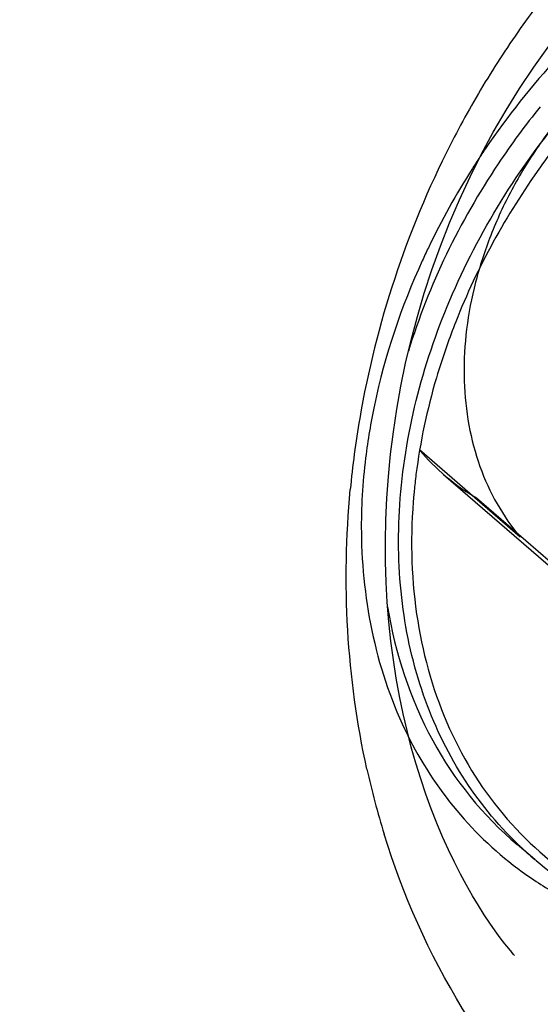
# Model space of a CAD drawing. Units: millimetres. Extents: x -270 to 1530, y 106 to 1006.
# Drawn here: x 232 to 260, y 660 to 713 of the extents above; entities that cross this region are included whole.
import ezdxf

# ---------------------------------------------------------------- set-up
doc = ezdxf.new("R2010")
doc.units = ezdxf.units.MM
doc.header["$LTSCALE"] = 47.498
doc.layers.get('0').update_dxf_attribs({"linetype": 'CONTINUOUS'})
doc.layers.add('_SURFACE', color=7, linetype='CONTINUOUS')

msp = doc.modelspace()

# ---------------------------------------------------------------- linework, layer by layer
at = {"color": 7, "linetype": 'Continuous'}
for p, q in [((259.36, 684.747), (253.926, 689.452)), ((256.997, 686.867), (262.431, 682.162)), ((260.149, 667.357), (259.206, 668.152))]:
    msp.add_line(p, q, dxfattribs=at)
at = {"color": 6, "linetype": 'Continuous'}
msp.add_line((255.228, 688.127), (266.568, 678.311), dxfattribs=at)
at = {"color": 7, "linetype": 'Continuous'}
for centre, radius, start, end in [((289.869, 682.935), 36.545, 158.4388, 160.6076), ((262.775, 696.846), 11.531, 219.8808, 239.9292), ((284.212, 684.273), 30.717, 172.8002, 174.4609), ((283.814, 684.313), 30.317, 174.4638, 174.8102), ((272.474, 681.991), 19.132, 226.2099, 226.6656), ((272.434, 681.948), 19.074, 226.6645, 229.9032), ((272.558, 682.095), 19.266, 229.905, 230.174)]:
    msp.add_arc(centre, radius, start, end, dxfattribs=at)
for points, knots in [([(-263.273, 555.901), (-263.264, 608.524), (-258.406, 687.874), (-233.229, 790.39), (-195.565, 861.289), (-133.787, 912.975), (-61.4, 943.235), (11.214, 960.363), (104.252, 973.211), (218.419, 979.904), (355.522, 981.718), (492.641, 980.178), (584.03, 978.12), (629.724, 977.044)], [0, 0, 0, 0, 0.135403, 0.203102, 0.2706, 0.338056, 0.405707, 0.470822, 0.529603, 0.647185, 0.764787, 0.882393, 1, 1, 1, 1]), ([(260.449, 707.974), (259.644, 706.983), (256.663, 702.947), (254.424, 698.351), (253.326, 694.777)], [0, 0, 0, 0, 0.25456, 1, 1, 1, 1]), ([(261.819, 707.783), (261.223, 707.074), (260.112, 705.596), (258.712, 703.225), (257.61, 700.748), (256.827, 698.218), (256.38, 695.683), (256.279, 693.197), (256.528, 690.809), (257.123, 688.567), (258.053, 686.52), (258.894, 685.304), (259.36, 684.747)], [0, 0, 0, 0, 0.110923, 0.220931, 0.329164, 0.434868, 0.537449, 0.636526, 0.731981, 0.823994, 0.913067, 1, 1, 1, 1]), ([(259.234, 668.18), (258.098, 669.269), (256.06, 671.777), (253.95, 676.228), (252.821, 681.228), (252.661, 688.522), (255.095, 697.969), (259.283, 704.686), (261.861, 707.747)], [0, 0, 0, 0, 0.108949, 0.221019, 0.33805, 0.460989, 0.723032, 1, 1, 1, 1]), ([(262.429, 707.269), (261.737, 706.447), (259.129, 703.09), (257.049, 699.317), (255.882, 696.365)], [0, 0, 0, 0, 0.25301, 1, 1, 1, 1]), ([(255.398, 695.069), (255.197, 694.496), (254.462, 692.229), (253.96, 689.885), (253.737, 688.123)], [0, 0, 0, 0, 0.254821, 1, 1, 1, 1]), ([(253.621, 687.055), (253.426, 684.911), (253.492, 680.686), (255.109, 674.717), (258.182, 669.64), (261.105, 667.064), (262.698, 666.041)], [0, 0, 0, 0, 0.268956, 0.522211, 0.763542, 1, 1, 1, 1]), ([(252.202, 680.984), (252.614, 678.479), (254.169, 673.666), (257.36, 669.706), (259.206, 668.152)], [0, 0, 0, 0, 0.512603, 1, 1, 1, 1]), ([(260.219, 667.299), (261.437, 666.283), (264.168, 664.529), (268.84, 662.936), (273.922, 662.41), (279.222, 662.955), (284.557, 664.536), (291.541, 667.969), (296.175, 671.824), (298.845, 674.785)], [0, 0, 0, 0, 0.110084, 0.222595, 0.33946, 0.461834, 0.59, 0.723423, 1, 1, 1, 1])]:
    msp.add_open_spline(points, degree=3, knots=knots, dxfattribs=at)
at = {"layer": '_SURFACE', "color": 7, "linetype": 'Continuous'}
msp.add_line((256.654, 704.183), (257.263, 705.401), dxfattribs=at)
for points in [[(260.095, 710.115), (260.907, 711.246), (261.05, 711.437)], [(258.599, 707.794), (259.325, 708.962), (260.095, 710.115)], [(257.263, 705.401), (257.912, 706.607), (258.599, 707.794)], [(253.485, 673.409), (253.255, 674.301), (253.042, 675.218), (252.847, 676.16), (252.671, 677.127), (252.516, 678.117), (252.383, 679.131), (252.273, 680.168), (252.187, 681.227), (252.126, 682.309), (252.092, 683.412), (252.086, 684.536), (252.108, 685.679), (252.161, 686.841), (252.246, 688.021), (252.363, 689.216), (252.514, 690.426), (252.699, 691.649), (252.921, 692.884), (253.179, 694.129), (253.476, 695.383), (253.811, 696.644), (254.186, 697.909), (254.6, 699.175), (255.055, 700.439), (255.55, 701.699), (256.083, 702.949), (256.654, 704.183)], [(255.488, 667.872), (255.172, 668.576), (254.862, 669.312), (254.562, 670.078), (254.272, 670.871), (253.995, 671.693), (253.732, 672.54), (253.485, 673.409)], [(258.856, 662.38), (258.92, 662.313), (259.023, 662.204), (259.05, 662.174), (259.006, 662.224), (258.903, 662.343), (258.741, 662.537), (258.525, 662.806), (258.28, 663.126), (258.012, 663.492), (257.719, 663.91), (257.415, 664.367), (257.103, 664.86), (256.782, 665.393), (256.459, 665.961), (256.134, 666.563), (255.809, 667.201), (255.488, 667.872)]]:
    msp.add_lwpolyline(points, dxfattribs=at)
for centre, radius, start, end in [((299.816, 683.658), 49.497, 139.5725, 144.2327), ((300.648, 683.064), 50.52, 144.2372, 148.703), ((292.79, 681.708), 42.69, 137.2764, 145.7883), ((301.322, 682.649), 51.311, 148.6984, 153.054), ((302.046, 682.337), 52.098, 153.1088, 170.2709), ((292.301, 682.052), 42.092, 145.8006, 146.7155), ((292.238, 682.093), 42.017, 146.7155, 147.5488), ((291.576, 682.495), 41.242, 147.5263, 154.325), ((290.371, 683.096), 39.896, 154.3528, 155.4703), ((284.381, 684.927), 33.615, 168.0728, 172.9974), ((301.191, 682.516), 51.225, 170.3061, 174.6331), ((272.612, 683.685), 21.593, 206.5159, 208.0171), ((294.697, 681.884), 44.665, 192.4805, 197.1543), ((271.125, 682.7), 19.805, 221.6983, 235.7239), ((271.217, 682.864), 19.992, 235.7694, 242.7262)]:
    msp.add_arc(centre, radius, start, end, dxfattribs=at)
for points in [[(254.075, 699.659), (252.94, 697.172), (252.055, 694.55), (251.492, 691.874)], [(251.087, 672.232), (249.998, 677.147), (249.72, 682.295), (250.19, 687.307)], [(253.55, 673.542), (254.315, 672.103), (255.254, 670.743), (256.337, 669.526)]]:
    msp.add_open_spline(points, degree=3, dxfattribs=at)
for points, knots in [([(251.017, 689.025), (250.853, 687.688), (250.545, 682.61), (251.619, 677.394), (253.29, 674.045)], [0, 0, 0, 0, 0.264658, 1, 1, 1, 1]), ([(313.268, 664.138), (309.417, 658.184), (299.941, 648.043), (280.011, 642.044), (260.927, 650.242), (254.033, 662.19), (252.018, 668.711)], [0, 0, 0, 0, 0.2692, 0.507767, 0.740927, 1, 1, 1, 1])]:
    msp.add_open_spline(points, degree=3, knots=knots, dxfattribs=at)

doc.saveas('drawing.dxf')
